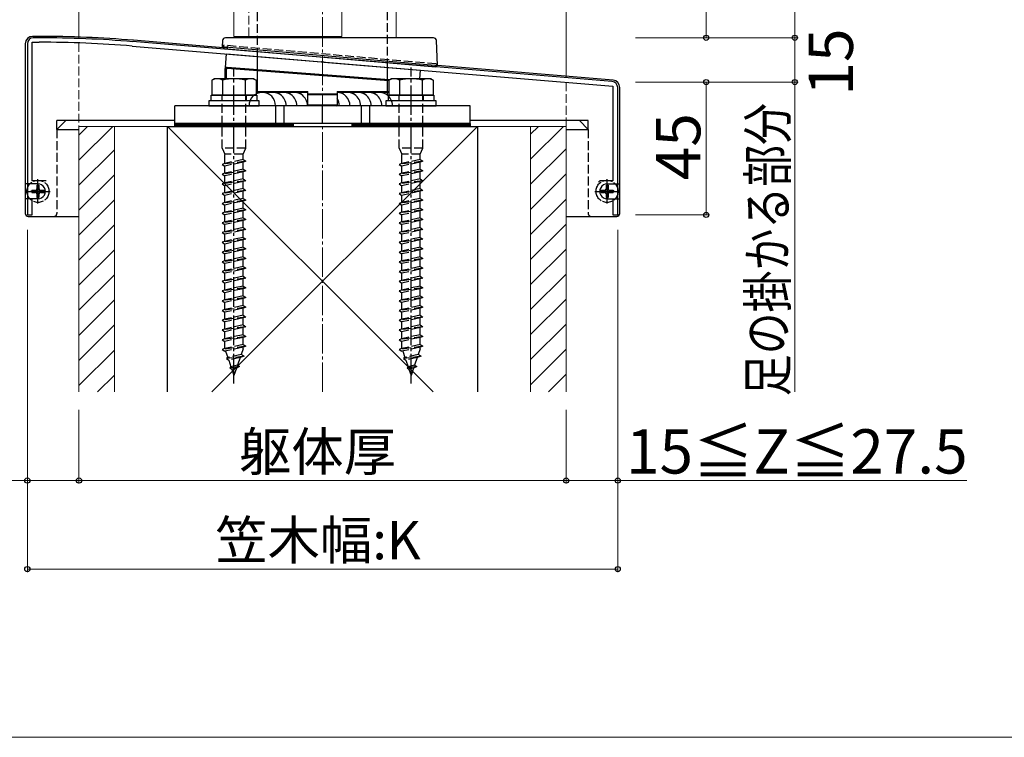
# Model space of a CAD drawing. Extents: x 0 to 1750, y 0 to 2615.
# Drawn here: x 197 to 531, y 0 to 243 of the extents above; entities that cross this region are included whole.
import ezdxf

# ---------------------------------------------------------------- set-up
doc = ezdxf.new("R2010")
doc.units = 0
doc.linetypes.add('YCENTER_1', pattern=[13, 10, -1, 1, -1])
doc.linetypes.add('YHIDDEN_1', pattern=[4, 3, -1])
for name, color, linetype, lineweight in [('YKK_11', 7, 'CONTINUOUS', 30), ('YKK_12', 2, 'CONTINUOUS', 13), ('YKK_13', 4, 'CONTINUOUS', 30), ('YKK_D', 6, 'CONTINUOUS', 13), ('YKK_ZWAK', 7, 'CONTINUOUS', 30), ('YSS_K', 3, 'CONTINUOUS', 13), ('YSS_KE', 3, 'CONTINUOUS', 30)]:
    doc.layers.add(name, color=color, linetype=linetype, lineweight=lineweight)
doc.styles.add('text-b', font='txt')

msp = doc.modelspace()

# ---------------------------------------------------------------- linework, layer by layer
at = {"layer": 'YKK_11', "linetype": 'ByBlock', "lineweight": -2, "ltscale": 0.5}
for p, q in [((204, 237), (202, 237)), ((200, 235), (200, 177)), ((201.6, 188.5), (201.6, 235.5)), ((201.6, 235.5), (204, 235.5)), ((235.52, 234.2), (299.54, 228.87)), ((398.17, 222.15), (235.65, 235.7)), ((299.54, 228.87), (299.74, 228.97)), ((299.74, 228.97), (300.28, 228.92)), ((300.28, 228.92), (300.46, 228.79)), ((300.46, 228.79), (398.4, 220.63)), ((398.4, 220.63), (398.4, 188.5)), ((400, 177), (400, 220.16)), ((206.4, 188.5), (201.6, 188.5)), ((393.98, 188.5), (393.5, 188.13)), ((398.4, 188.5), (393.98, 188.5)), ((201.6, 177), (201.6, 182.6)), ((398.4, 182.6), (398.4, 177)), ((200, 177), (201.6, 177)), ((398.4, 177), (400, 177))]:
    msp.add_line(p, q, dxfattribs=at)
at = {"layer": 'YKK_11', "ltscale": 0.5}
for p, q in [((203.6, 187.5), (203.6, 182.5)), ((396.4, 187.5), (396.4, 182.5)), ((201.1, 185), (206.1, 185)), ((393.9, 185), (398.9, 185))]:
    msp.add_line(p, q, dxfattribs=at)
at = {"layer": 'YKK_11', "linetype": 'ByBlock', "lineweight": -2, "ltscale": 0.5}
for centre, radius, start, end in [((202, 235), 2, 90, 180), ((204, -147.7), 384.7, 85.2815, 90), ((204, -147.7), 383.2, 85.2815, 90), ((398, 220.16), 2, 360, 85.2363)]:
    msp.add_arc(centre, radius, start, end, dxfattribs=at)
at = {"layer": 'YKK_12'}
for p, q in [((270, 1051.5), (270, 237.5)), ((306.5, 1051.5), (306.5, 237.5)), ((325, 237), (325, 1052.5)), ((270, 237.5), (306.5, 237.5)), ((275, 237), (325, 237))]:
    msp.add_line(p, q, dxfattribs=at)
at = {"layer": 'YKK_12', "linetype": 'YHIDDEN_1'}
msp.add_line((275, 1052.5), (275, 237), dxfattribs=at)
at = {"layer": 'YKK_13', "linetype": 'YHIDDEN_1'}
for p, q in [((278, 230.66), (278, 614)), ((322, 226.99), (322, 614)), ((266.5, 233.96), (266.5, 234.46)), ((338.5, 228.16), (266.5, 234.46)), ((267.73, 233.85), (267.77, 234.34)), ((338.5, 228.16), (338.46, 227.66)), ((338.5, 228.16), (338.5, 227.66)), ((265.9, 217.6), (265.9, 215.6)), ((266, 199.6), (266, 217.6)), ((274, 199.6), (274, 217.6)), ((274.1, 217.6), (274.1, 215.6)), ((325.9, 217.6), (325.9, 215.6)), ((326, 199.6), (326, 217.6)), ((334, 199.6), (334, 217.6)), ((334.1, 217.6), (334.1, 215.6)), ((210, 205.98), (210, 177.48)), ((390, 205.98), (390, 177.48)), ((274, 199.6), (266, 199.6)), ((266, 199.6), (266.9, 197.6)), ((273.1, 197.6), (266.9, 197.6)), ((266.9, 194.42), (266.9, 197.6)), ((273.1, 197.6), (274, 199.6)), ((273.1, 195.8), (273.1, 197.6)), ((334, 199.6), (326, 199.6)), ((326, 199.6), (326.9, 197.6)), ((333.1, 197.6), (326.9, 197.6)), ((326.9, 194.42), (326.9, 197.6)), ((333.1, 197.6), (334, 199.6)), ((333.1, 195.8), (333.1, 197.6)), ((274, 195.2), (266, 194.12)), ((266.9, 194.42), (266, 194.12)), ((266, 194.12), (266.9, 193.52)), ((273.1, 195.8), (266.9, 194.42)), ((273.1, 194.9), (266.9, 193.52)), ((266.9, 191.12), (266.9, 193.52)), ((273.1, 195.8), (274, 195.2)), ((274, 195.2), (273.1, 194.9)), ((273.1, 192.5), (273.1, 194.9)), ((334, 195.2), (326, 194.12)), ((326.9, 194.42), (326, 194.12)), ((326, 194.12), (326.9, 193.52)), ((333.1, 195.8), (326.9, 194.42)), ((333.1, 194.9), (326.9, 193.52)), ((326.9, 191.12), (326.9, 193.52)), ((333.1, 195.8), (334, 195.2)), ((334, 195.2), (333.1, 194.9)), ((333.1, 192.5), (333.1, 194.9)), ((274, 191.9), (266, 190.82)), ((266.9, 191.12), (266, 190.82)), ((266, 190.82), (266.9, 190.22)), ((273.1, 192.5), (266.9, 191.12)), ((273.1, 191.6), (266.9, 190.22)), ((266.9, 187.82), (266.9, 190.22)), ((273.1, 192.5), (274, 191.9)), ((274, 191.9), (273.1, 191.6)), ((273.1, 189.2), (273.1, 191.6)), ((334, 191.9), (326, 190.82)), ((326.9, 191.12), (326, 190.82)), ((326, 190.82), (326.9, 190.22)), ((333.1, 192.5), (326.9, 191.12)), ((333.1, 191.6), (326.9, 190.22)), ((326.9, 187.82), (326.9, 190.22)), ((333.1, 192.5), (334, 191.9)), ((334, 191.9), (333.1, 191.6)), ((333.1, 189.2), (333.1, 191.6)), ((274, 188.58), (266, 187.5)), ((266.9, 187.82), (266, 187.52)), ((266, 187.52), (266, 187.5)), ((266, 187.5), (266.9, 186.9)), ((273.1, 189.2), (266.9, 187.82)), ((273.1, 188.28), (266.9, 186.9)), ((266.9, 184.52), (266.9, 186.9)), ((273.1, 189.2), (274, 188.6)), ((274, 188.58), (273.1, 188.28)), ((273.1, 185.9), (273.1, 188.28)), ((274, 188.6), (274, 188.58)), ((334, 188.58), (326, 187.5)), ((326.9, 187.82), (326, 187.52)), ((326, 187.52), (326, 187.5)), ((326, 187.5), (326.9, 186.9)), ((333.1, 189.2), (326.9, 187.82)), ((333.1, 188.28), (326.9, 186.9)), ((326.9, 184.52), (326.9, 186.9)), ((333.1, 189.2), (334, 188.6)), ((334, 188.58), (333.1, 188.28)), ((333.1, 185.9), (333.1, 188.28)), ((334, 188.6), (334, 188.58)), ((274, 185.3), (266, 184.22)), ((266.9, 184.52), (266, 184.22)), ((266, 184.22), (266.9, 183.62)), ((273.1, 185.9), (266.9, 184.52)), ((273.1, 185), (266.9, 183.62)), ((266.9, 181.22), (266.9, 183.62)), ((273.1, 185.9), (274, 185.3)), ((274, 185.3), (273.1, 185)), ((273.1, 182.6), (273.1, 185)), ((334, 185.3), (326, 184.22)), ((326.9, 184.52), (326, 184.22)), ((326, 184.22), (326.9, 183.62)), ((333.1, 185.9), (326.9, 184.52)), ((333.1, 185), (326.9, 183.62)), ((326.9, 181.22), (326.9, 183.62)), ((333.1, 185.9), (334, 185.3)), ((334, 185.3), (333.1, 185)), ((333.1, 182.6), (333.1, 185)), ((274, 182), (266, 180.92)), ((266.9, 181.22), (266, 180.92)), ((266, 180.92), (266.9, 180.32)), ((273.1, 182.6), (266.9, 181.22)), ((273.1, 181.7), (266.9, 180.32)), ((266.9, 177.92), (266.9, 180.32)), ((273.1, 182.6), (274, 182)), ((274, 182), (273.1, 181.7)), ((273.1, 179.3), (273.1, 181.7)), ((334, 182), (326, 180.92)), ((326.9, 181.22), (326, 180.92)), ((326, 180.92), (326.9, 180.32)), ((333.1, 182.6), (326.9, 181.22)), ((333.1, 181.7), (326.9, 180.32)), ((326.9, 177.92), (326.9, 180.32)), ((333.1, 182.6), (334, 182)), ((334, 182), (333.1, 181.7)), ((333.1, 179.3), (333.1, 181.7)), ((274, 178.7), (266, 177.62)), ((266.9, 177.92), (266, 177.62)), ((266, 177.62), (266.9, 177.02)), ((273.1, 179.3), (266.9, 177.92)), ((273.1, 178.4), (266.9, 177.02)), ((266.9, 174.62), (266.9, 177.02)), ((273.1, 179.3), (274, 178.7)), ((274, 178.7), (273.1, 178.4)), ((273.1, 176), (273.1, 178.4)), ((334, 178.7), (326, 177.62)), ((326.9, 177.92), (326, 177.62)), ((326, 177.62), (326.9, 177.02)), ((333.1, 179.3), (326.9, 177.92)), ((333.1, 178.4), (326.9, 177.02)), ((326.9, 174.62), (326.9, 177.02)), ((333.1, 179.3), (334, 178.7)), ((334, 178.7), (333.1, 178.4)), ((333.1, 176), (333.1, 178.4)), ((274, 175.4), (266, 174.32)), ((266.9, 174.62), (266, 174.32)), ((266, 174.32), (266.9, 173.72)), ((273.1, 176), (266.9, 174.62)), ((273.1, 175.1), (266.9, 173.72)), ((266.9, 171.32), (266.9, 173.72)), ((273.1, 176), (274, 175.4)), ((274, 175.4), (273.1, 175.1)), ((273.1, 172.7), (273.1, 175.1)), ((334, 175.4), (326, 174.32)), ((326.9, 174.62), (326, 174.32)), ((326, 174.32), (326.9, 173.72)), ((333.1, 176), (326.9, 174.62)), ((333.1, 175.1), (326.9, 173.72)), ((326.9, 171.32), (326.9, 173.72)), ((333.1, 176), (334, 175.4)), ((334, 175.4), (333.1, 175.1)), ((333.1, 172.7), (333.1, 175.1)), ((274, 172.1), (266, 171.02)), ((266.9, 171.32), (266, 171.02)), ((266, 171.02), (266.9, 170.42)), ((273.1, 172.7), (266.9, 171.32)), ((273.1, 171.8), (266.9, 170.42)), ((266.9, 168.02), (266.9, 170.42)), ((273.1, 172.7), (274, 172.1)), ((274, 172.1), (273.1, 171.8)), ((273.1, 169.4), (273.1, 171.8)), ((334, 172.1), (326, 171.02)), ((326.9, 171.32), (326, 171.02)), ((326, 171.02), (326.9, 170.42)), ((333.1, 172.7), (326.9, 171.32)), ((333.1, 171.8), (326.9, 170.42)), ((326.9, 168.02), (326.9, 170.42)), ((333.1, 172.7), (334, 172.1)), ((334, 172.1), (333.1, 171.8)), ((333.1, 169.4), (333.1, 171.8)), ((274, 168.8), (266, 167.72)), ((266.9, 168.02), (266, 167.72)), ((266, 167.72), (266.9, 167.12)), ((273.1, 169.4), (266.9, 168.02)), ((273.1, 168.5), (266.9, 167.12)), ((266.9, 164.72), (266.9, 167.12)), ((273.1, 169.4), (274, 168.8)), ((274, 168.8), (273.1, 168.5)), ((273.1, 166.1), (273.1, 168.5)), ((334, 168.8), (326, 167.72)), ((326.9, 168.02), (326, 167.72)), ((326, 167.72), (326.9, 167.12)), ((333.1, 169.4), (326.9, 168.02)), ((333.1, 168.5), (326.9, 167.12)), ((326.9, 164.72), (326.9, 167.12)), ((333.1, 169.4), (334, 168.8)), ((334, 168.8), (333.1, 168.5)), ((333.1, 166.1), (333.1, 168.5)), ((274, 165.48), (266, 164.4)), ((266.9, 164.72), (266, 164.42)), ((266, 164.42), (266, 164.4)), ((266, 164.4), (266.9, 163.8)), ((273.1, 166.1), (266.9, 164.72)), ((273.1, 165.18), (266.9, 163.8)), ((266.9, 161.42), (266.9, 163.8)), ((273.1, 166.1), (274, 165.5)), ((274, 165.48), (273.1, 165.18)), ((273.1, 162.8), (273.1, 165.18)), ((274, 165.5), (274, 165.48)), ((334, 165.48), (326, 164.4)), ((326.9, 164.72), (326, 164.42)), ((326, 164.42), (326, 164.4)), ((326, 164.4), (326.9, 163.8)), ((333.1, 166.1), (326.9, 164.72)), ((333.1, 165.18), (326.9, 163.8)), ((326.9, 161.42), (326.9, 163.8)), ((333.1, 166.1), (334, 165.5)), ((334, 165.48), (333.1, 165.18)), ((333.1, 162.8), (333.1, 165.18)), ((334, 165.5), (334, 165.48)), ((274, 162.2), (266, 161.12)), ((266.9, 161.42), (266, 161.12)), ((266, 161.12), (266.9, 160.52)), ((273.1, 162.8), (266.9, 161.42)), ((273.1, 161.9), (266.9, 160.52)), ((266.9, 158.12), (266.9, 160.52)), ((273.1, 162.8), (274, 162.2)), ((274, 162.2), (273.1, 161.9)), ((273.1, 159.5), (273.1, 161.9)), ((334, 162.2), (326, 161.12)), ((326.9, 161.42), (326, 161.12)), ((326, 161.12), (326.9, 160.52)), ((333.1, 162.8), (326.9, 161.42)), ((333.1, 161.9), (326.9, 160.52)), ((326.9, 158.12), (326.9, 160.52)), ((333.1, 162.8), (334, 162.2)), ((334, 162.2), (333.1, 161.9)), ((333.1, 159.5), (333.1, 161.9)), ((274, 158.9), (266, 157.82)), ((266.9, 158.12), (266, 157.82)), ((266, 157.82), (266.9, 157.22)), ((273.1, 159.5), (266.9, 158.12)), ((273.1, 158.6), (266.9, 157.22)), ((266.9, 154.82), (266.9, 157.22)), ((273.1, 159.5), (274, 158.9)), ((274, 158.9), (273.1, 158.6)), ((273.1, 156.2), (273.1, 158.6)), ((334, 158.9), (326, 157.82)), ((326.9, 158.12), (326, 157.82)), ((326, 157.82), (326.9, 157.22)), ((333.1, 159.5), (326.9, 158.12)), ((333.1, 158.6), (326.9, 157.22)), ((326.9, 154.82), (326.9, 157.22)), ((333.1, 159.5), (334, 158.9)), ((334, 158.9), (333.1, 158.6)), ((333.1, 156.2), (333.1, 158.6)), ((274, 155.6), (266, 154.52)), ((266.9, 154.82), (266, 154.52)), ((266, 154.52), (266.9, 153.92)), ((273.1, 156.2), (266.9, 154.82)), ((273.1, 155.3), (266.9, 153.92)), ((266.9, 151.52), (266.9, 153.92)), ((273.1, 156.2), (274, 155.6)), ((274, 155.6), (273.1, 155.3)), ((273.1, 152.9), (273.1, 155.3)), ((334, 155.6), (326, 154.52)), ((326.9, 154.82), (326, 154.52)), ((326, 154.52), (326.9, 153.92)), ((333.1, 156.2), (326.9, 154.82)), ((333.1, 155.3), (326.9, 153.92)), ((326.9, 151.52), (326.9, 153.92)), ((333.1, 156.2), (334, 155.6)), ((334, 155.6), (333.1, 155.3)), ((333.1, 152.9), (333.1, 155.3)), ((274, 152.3), (266, 151.22)), ((266.9, 151.52), (266, 151.22)), ((266, 151.22), (266.9, 150.62)), ((273.1, 152.9), (266.9, 151.52)), ((273.1, 152), (266.9, 150.62)), ((266.9, 148.22), (266.9, 150.62)), ((273.1, 152.9), (274, 152.3)), ((274, 152.3), (273.1, 152)), ((273.1, 149.6), (273.1, 152)), ((334, 152.3), (326, 151.22)), ((326.9, 151.52), (326, 151.22)), ((326, 151.22), (326.9, 150.62)), ((333.1, 152.9), (326.9, 151.52)), ((333.1, 152), (326.9, 150.62)), ((326.9, 148.22), (326.9, 150.62)), ((333.1, 152.9), (334, 152.3)), ((334, 152.3), (333.1, 152)), ((333.1, 149.6), (333.1, 152)), ((274, 149), (266, 147.92)), ((266.9, 148.22), (266, 147.92)), ((266, 147.92), (266.9, 147.32)), ((273.1, 149.6), (266.9, 148.22)), ((273.1, 148.7), (266.9, 147.32)), ((266.9, 144.92), (266.9, 147.32)), ((273.1, 149.6), (274, 149)), ((274, 149), (273.1, 148.7)), ((273.1, 146.3), (273.1, 148.7)), ((334, 149), (326, 147.92)), ((326.9, 148.22), (326, 147.92)), ((326, 147.92), (326.9, 147.32)), ((333.1, 149.6), (326.9, 148.22)), ((333.1, 148.7), (326.9, 147.32)), ((326.9, 144.92), (326.9, 147.32)), ((333.1, 149.6), (334, 149)), ((334, 149), (333.1, 148.7)), ((333.1, 146.3), (333.1, 148.7)), ((274, 145.7), (266, 144.62)), ((266.9, 144.92), (266, 144.62)), ((266, 144.62), (266.9, 144.02)), ((273.1, 146.3), (266.9, 144.92)), ((273.1, 145.4), (266.9, 144.02)), ((266.9, 141.62), (266.9, 144.02)), ((273.1, 146.3), (274, 145.7)), ((274, 145.7), (273.1, 145.4)), ((273.1, 143), (273.1, 145.4)), ((334, 145.7), (326, 144.62)), ((326.9, 144.92), (326, 144.62)), ((326, 144.62), (326.9, 144.02)), ((333.1, 146.3), (326.9, 144.92)), ((333.1, 145.4), (326.9, 144.02)), ((326.9, 141.62), (326.9, 144.02)), ((333.1, 146.3), (334, 145.7)), ((334, 145.7), (333.1, 145.4)), ((333.1, 143), (333.1, 145.4)), ((274, 142.4), (266, 141.32)), ((266.9, 141.62), (266, 141.32)), ((266, 141.32), (266.9, 140.72)), ((273.1, 143), (266.9, 141.62)), ((273.1, 142.1), (266.9, 140.72)), ((266.9, 138.32), (266.9, 140.72)), ((273.1, 143), (274, 142.4)), ((274, 142.4), (273.1, 142.1)), ((273.1, 139.7), (273.1, 142.1)), ((334, 142.4), (326, 141.32)), ((326.9, 141.62), (326, 141.32)), ((326, 141.32), (326.9, 140.72)), ((333.1, 143), (326.9, 141.62)), ((333.1, 142.1), (326.9, 140.72)), ((326.9, 138.32), (326.9, 140.72)), ((333.1, 143), (334, 142.4)), ((334, 142.4), (333.1, 142.1)), ((333.1, 139.7), (333.1, 142.1)), ((274, 139.1), (266, 138.02)), ((266.9, 138.32), (266, 138.02)), ((266, 138.02), (266.9, 137.42)), ((273.1, 139.7), (266.9, 138.32)), ((273.1, 138.8), (266.9, 137.42)), ((266.9, 135.02), (266.9, 137.42)), ((273.1, 139.7), (274, 139.1)), ((274, 139.1), (273.1, 138.8)), ((273.1, 136.4), (273.1, 138.8)), ((334, 139.1), (326, 138.02)), ((326.9, 138.32), (326, 138.02)), ((326, 138.02), (326.9, 137.42)), ((333.1, 139.7), (326.9, 138.32)), ((333.1, 138.8), (326.9, 137.42)), ((326.9, 135.02), (326.9, 137.42)), ((333.1, 139.7), (334, 139.1)), ((334, 139.1), (333.1, 138.8)), ((333.1, 136.4), (333.1, 138.8)), ((274, 135.8), (266, 134.72)), ((266.9, 135.02), (266, 134.72)), ((266, 134.72), (266.9, 134.12)), ((273.1, 136.4), (266.9, 135.02)), ((273.1, 135.5), (266.9, 134.12)), ((266.9, 131.72), (266.9, 134.12)), ((273.1, 136.4), (274, 135.8)), ((274, 135.8), (273.1, 135.5)), ((273.1, 133.1), (273.1, 135.5)), ((334, 135.8), (326, 134.72)), ((326.9, 135.02), (326, 134.72)), ((326, 134.72), (326.9, 134.12)), ((333.1, 136.4), (326.9, 135.02)), ((333.1, 135.5), (326.9, 134.12)), ((326.9, 131.72), (326.9, 134.12)), ((333.1, 136.4), (334, 135.8)), ((334, 135.8), (333.1, 135.5)), ((333.1, 133.1), (333.1, 135.5)), ((274, 132.5), (266, 131.42)), ((266.9, 131.72), (266, 131.42)), ((266, 131.42), (266.9, 130.82)), ((273.1, 133.1), (266.9, 131.72)), ((273.1, 132.2), (266.9, 130.82)), ((267.15, 130.88), (267.92, 128.65)), ((273.1, 131.6), (272.43, 129.65)), ((273.1, 133.1), (274, 132.5)), ((274, 132.5), (273.1, 132.2)), ((273.1, 131.6), (273.1, 132.2)), ((334, 132.5), (326, 131.42)), ((326.9, 131.72), (326, 131.42)), ((326, 131.42), (326.9, 130.82)), ((333.1, 133.1), (326.9, 131.72)), ((333.1, 132.2), (326.9, 130.82)), ((327.15, 130.88), (327.92, 128.65)), ((333.1, 131.6), (332.43, 129.65)), ((333.1, 133.1), (334, 132.5)), ((334, 132.5), (333.1, 132.2)), ((333.1, 131.6), (333.1, 132.2)), ((273.44, 129.12), (267.45, 128.32)), ((267.92, 128.65), (267.45, 128.32)), ((267.45, 128.32), (268.21, 127.81)), ((272.43, 129.65), (267.92, 128.65)), ((272.09, 128.68), (268.21, 127.81)), ((268.21, 127.81), (268.97, 125.58)), ((272.09, 128.68), (271.2, 126.08)), ((273.44, 129.12), (272.09, 128.68)), ((273.44, 129.12), (272.43, 129.65)), ((333.44, 129.12), (327.45, 128.32)), ((327.92, 128.65), (327.45, 128.32)), ((327.45, 128.32), (328.21, 127.81)), ((332.43, 129.65), (327.92, 128.65)), ((332.09, 128.68), (328.21, 127.81)), ((328.21, 127.81), (328.97, 125.58)), ((332.09, 128.68), (331.2, 126.08)), ((333.44, 129.12), (332.09, 128.68)), ((333.44, 129.12), (332.43, 129.65)), ((271.89, 125.62), (268.62, 125.17)), ((268.97, 125.58), (268.62, 125.17)), ((268.62, 125.17), (269.26, 124.75)), ((271.2, 126.08), (268.97, 125.58)), ((270.86, 125.1), (269.26, 124.75)), ((269.26, 124.75), (270, 122.6)), ((270.86, 125.1), (270, 122.6)), ((271.89, 125.62), (270.86, 125.1)), ((271.2, 126.08), (271.89, 125.62)), ((331.89, 125.62), (328.62, 125.17)), ((328.97, 125.58), (328.62, 125.17)), ((328.62, 125.17), (329.26, 124.75)), ((331.2, 126.08), (328.97, 125.58)), ((330.86, 125.1), (329.26, 124.75)), ((329.26, 124.75), (330, 122.6)), ((330.86, 125.1), (330, 122.6)), ((331.89, 125.62), (330.86, 125.1)), ((331.2, 126.08), (331.89, 125.62))]:
    msp.add_line(p, q, dxfattribs=at)
at = {"layer": 'YKK_13'}
for p, q in [((204.04, 237.48), (201.8, 237.48)), ((204.04, 237.48), (201.8, 237.48)), ((337.56, 237), (267.11, 237)), ((199.3, 234.98), (199.3, 177.48)), ((199.3, 234.98), (199.3, 187.48)), ((267.7, 233.52), (235.91, 236.16)), ((267.7, 233.52), (235.91, 236.16)), ((266.11, 236.05), (266, 234)), ((266, 234), (267, 233.91)), ((267, 233.91), (338, 227.7)), ((267.73, 233.85), (267.67, 233.21)), ((339, 227.61), (338.56, 236.05)), ((267.09, 226.94), (267.44, 231.54)), ((267.44, 231.54), (333.22, 226.06)), ((338.4, 227.02), (267.67, 233.21)), ((278, 218.21), (278, 230.66)), ((267.09, 226.94), (322.61, 222.73)), ((267.33, 226.85), (267.34, 226.89)), ((267.33, 226.81), (267.33, 226.85)), ((267.34, 226.92), (267.35, 226.93)), ((267.34, 226.89), (267.34, 226.92)), ((267.6, 226.9), (267.35, 226.93)), ((267.35, 226.93), (267.35, 226.93)), ((267.69, 226.89), (267.6, 226.9)), ((267.68, 226.82), (267.69, 226.86)), ((267.68, 226.77), (267.68, 226.82)), ((322.61, 222.73), (267.69, 226.89)), ((267.69, 226.88), (267.69, 226.89)), ((267.69, 226.89), (267.69, 226.89)), ((267.69, 226.86), (267.69, 226.88)), ((322, 217.52), (322, 226.99)), ((338, 227.7), (339, 227.61)), ((338.46, 227.66), (338.4, 227.02)), ((398.41, 222.67), (339, 227.6)), ((398.41, 222.67), (339, 227.6)), ((267, 226.64), (267.3, 226.64)), ((267, 223.1), (267, 226.64)), ((267.3, 226.64), (267.31, 226.7)), ((267.3, 226.64), (267.3, 223.1)), ((267.31, 226.7), (267.32, 226.75)), ((267.32, 226.75), (267.33, 226.81)), ((267.67, 226.72), (267.68, 226.77)), ((267.67, 226.66), (267.67, 226.72)), ((267.67, 226.59), (267.67, 226.66)), ((322.5, 222.44), (267.67, 226.59)), ((332.99, 223.1), (333.22, 226.06)), ((263.25, 223.1), (262.5, 222.67)), ((262.5, 222.67), (262.5, 217.6)), ((276.75, 223.1), (263.25, 223.1)), ((266.24, 217.6), (266.24, 222.67)), ((273.76, 222.67), (273.76, 217.6)), ((276.75, 223.1), (277.5, 222.67)), ((277.5, 222.67), (277.5, 217.6)), ((323.25, 223.1), (322.5, 222.67)), ((322.5, 222.67), (322.5, 217.6)), ((336.75, 223.1), (323.25, 223.1)), ((326.24, 217.6), (326.24, 222.67)), ((333.76, 222.67), (333.76, 217.6)), ((336.75, 223.1), (337.5, 222.67)), ((337.5, 222.67), (337.5, 217.6)), ((400.7, 177.48), (400.7, 220.18)), ((400.7, 187.48), (400.7, 220.18)), ((262.3, 217.6), (277.7, 217.6)), ((262.3, 215.6), (262.3, 217.6)), ((277.5, 217.6), (262.5, 217.6)), ((277.5, 218.8), (295, 218.8)), ((295, 218.5), (277.5, 218.5)), ((277.7, 217.6), (277.7, 215.6)), ((295, 217.7), (295, 218.8)), ((295, 218), (305, 218)), ((295, 214.3), (295, 217.7)), ((305, 217.7), (295, 217.7)), ((305, 218.8), (305, 217.7)), ((305, 218.8), (322.5, 218.8)), ((322.5, 218.5), (305, 218.5)), ((305, 217.7), (305, 214.3)), ((322.3, 217.6), (337.7, 217.6)), ((322.3, 215.6), (322.3, 217.6)), ((337.5, 217.6), (322.5, 217.6)), ((337.7, 217.6), (337.7, 215.6)), ((350, 214), (250, 214)), ((250, 208), (250, 214)), ((278.5, 215.6), (261.5, 215.6)), ((261.5, 215.6), (261.5, 214)), ((261.5, 214), (278.5, 214)), ((277.7, 215.6), (262.3, 215.6)), ((278.5, 214), (278.5, 215.6)), ((284.09, 214), (284.09, 208)), ((286.91, 214), (286.91, 208)), ((295, 214.3), (295.3, 214.3)), ((295.3, 214.3), (304.7, 214.3)), ((304.7, 214), (295.3, 214)), ((300, 208), (300, 214)), ((304.7, 214.3), (305, 214.3)), ((313.09, 214), (313.09, 208)), ((315.91, 214), (315.91, 208)), ((338.5, 215.6), (321.5, 215.6)), ((321.5, 215.6), (321.5, 214)), ((321.5, 214), (338.5, 214)), ((337.7, 215.6), (322.3, 215.6)), ((338.5, 214), (338.5, 215.6)), ((350, 208), (350, 214)), ((210, 205.98), (213, 208.98)), ((250, 208.98), (210, 208.98)), ((210, 205.98), (210, 208.98)), ((250, 208.98), (213, 208.98)), ((250, 208), (290, 208)), ((250, 207.4), (250, 208)), ((350, 208), (250, 208)), ((290, 207.4), (250, 207.4)), ((250, 207.4), (290, 207.4)), ((250, 207), (250, 207.4)), ((290, 207), (250, 207)), ((290, 208), (290, 207.4)), ((290, 207.4), (290, 207)), ((310, 208), (350, 208)), ((310, 207.4), (310, 208)), ((350, 207.4), (310, 207.4)), ((310, 207.4), (350, 207.4)), ((310, 207), (310, 207.4)), ((350, 207), (310, 207)), ((387, 208.98), (350, 208.98)), ((390, 208.98), (350, 208.98)), ((350, 208), (350, 207.4)), ((350, 207.4), (350, 207)), ((387, 208.98), (390, 205.98)), ((390, 205.98), (390, 208.98)), ((210, 205.98), (217.5, 205.98)), ((382.5, 205.98), (390, 205.98)), ((203.6, 187.48), (199.3, 187.48)), ((396.4, 187.48), (400.7, 187.48)), ((199.3, 182.48), (199.3, 177.48)), ((203.6, 182.48), (199.3, 182.48)), ((396.4, 182.48), (400.7, 182.48)), ((400.7, 177.48), (400.7, 182.48)), ((200.3, 176.48), (209, 176.48)), ((200.3, 176.48), (217.5, 176.48)), ((382.5, 176.48), (399.7, 176.48)), ((391, 176.48), (399.7, 176.48))]:
    msp.add_line(p, q, dxfattribs=at)
at = {"layer": 'YKK_13', "linetype": 'YCENTER_1'}
for p, q in [((270, 119.88), (270, 226.91)), ((330, 119.88), (330, 226.91))]:
    msp.add_line(p, q, dxfattribs=at)
at = {"layer": 'YKK_13', "linetype": 'Continuous'}
for p, q in [((251.22, 207), (251.62, 207.4)), ((255.71, 207), (256.11, 207.4)), ((260.2, 207), (260.6, 207.4)), ((264.69, 207), (265.09, 207.4)), ((269.18, 207), (269.58, 207.4)), ((273.67, 207), (274.07, 207.4)), ((278.16, 207), (278.56, 207.4)), ((282.65, 207), (283.05, 207.4)), ((287.14, 207), (287.54, 207.4)), ((311.22, 207), (311.62, 207.4)), ((315.71, 207), (316.11, 207.4)), ((320.2, 207), (320.6, 207.4)), ((324.69, 207), (325.09, 207.4)), ((329.18, 207), (329.58, 207.4)), ((333.67, 207), (334.07, 207.4)), ((338.16, 207), (338.56, 207.4)), ((342.65, 207), (343.05, 207.4)), ((347.14, 207), (347.54, 207.4))]:
    msp.add_line(p, q, dxfattribs=at)
at = {"layer": 'YKK_13', "linetype": 'YHIDDEN_1', "ltscale": 0.2}
for p, q in [((267.75, 208), (267.75, 207)), ((272.25, 208), (272.25, 207)), ((327.75, 208), (327.75, 207)), ((332.25, 208), (332.25, 207))]:
    msp.add_line(p, q, dxfattribs=at)
at = {"layer": 'YKK_13', "linetype": 'YHIDDEN_1', "ltscale": 0.5}
for p, q in [((203.25, 187.03), (203.95, 187.03)), ((203.25, 187.03), (203.25, 185.83)), ((203.95, 187.03), (203.95, 185.83)), ((396.05, 187.03), (396.75, 187.03)), ((396.05, 187.03), (396.05, 185.83)), ((396.75, 187.03), (396.75, 185.83)), ((201.55, 185.33), (201.55, 184.63)), ((201.55, 185.33), (202.75, 185.33)), ((201.55, 184.63), (202.75, 184.63)), ((203.25, 184.13), (203.25, 182.93)), ((203.95, 184.13), (203.95, 182.93)), ((204.45, 185.33), (205.65, 185.33)), ((204.45, 184.63), (205.65, 184.63)), ((205.65, 185.33), (205.65, 184.63)), ((394.35, 185.33), (394.35, 184.63)), ((394.35, 185.33), (395.55, 185.33)), ((394.35, 184.63), (395.55, 184.63)), ((396.05, 184.13), (396.05, 182.93)), ((396.75, 184.13), (396.75, 182.93)), ((397.25, 185.33), (398.45, 185.33)), ((397.25, 184.63), (398.45, 184.63)), ((398.45, 185.33), (398.45, 184.63)), ((203.25, 182.93), (203.95, 182.93)), ((396.05, 182.93), (396.75, 182.93))]:
    msp.add_line(p, q, dxfattribs=at)
at = {"layer": 'YKK_13', "linetype": 'YCENTER_1', "ltscale": 0.5}
for p, q in [((203.6, 180.83), (203.6, 189.13)), ((396.4, 180.83), (396.4, 189.13)), ((199.45, 184.98), (207.75, 184.98)), ((392.25, 184.98), (400.55, 184.98))]:
    msp.add_line(p, q, dxfattribs=at)
at = {"layer": 'YKK_13', "linetype": 'YHIDDEN_1'}
for centre in [(203.6, 184.98), (396.4, 184.98)]:
    msp.add_circle(centre, 3.75, dxfattribs=at)
at = {"layer": 'YKK_13', "linetype": 'YHIDDEN_1', "ltscale": 0.5}
for centre in [(203.6, 184.98), (396.4, 184.98)]:
    msp.add_circle(centre, 3.75, dxfattribs=at)
at = {"layer": 'YKK_13'}
for centre, radius, start, end in [((201.8, 234.98), 2.5, 90, 180), ((201.8, 234.98), 2.5, 90, 180), ((204.04, -147.72), 385.2, 85.2547, 90), ((267.11, 236), 1, 90, 177), ((337.56, 236), 1, 3, 90), ((267.3, 226.64), 0.3, 81.1035, 180), ((264.37, 218.84), 4.26, 63.9362, 116.0638), ((270, 206.57), 16.53, 76.8554, 103.1446), ((275.63, 218.84), 4.26, 63.9362, 116.0638), ((324.37, 218.84), 4.26, 63.9362, 116.0638), ((330, 206.57), 16.53, 76.8554, 103.1446), ((335.63, 218.84), 4.26, 63.9362, 116.0638), ((398.2, 220.18), 2.5, 0, 85.2547), ((398.2, 220.18), 2.5, 0, 85.2547), ((279.6, 214), 4.5, 0, 180), ((283.2, 214), 4.5, 0, 113.5782), ((286.8, 214), 4.5, 0, 113.5782), ((290.4, 214), 4.5, 0, 113.5782), ((294, 214), 4.5, 77.1604, 113.5782), ((304.8, 214), 4.5, 0, 87.4527), ((308.4, 214), 4.5, 0, 113.5782), ((312, 214), 4.5, 0, 113.5782), ((315.6, 214), 4.5, 0, 113.5782), ((319.2, 214), 4.5, 0, 113.5782), ((295.3, 214.3), 0.3, 180, 270), ((304.7, 214.3), 0.3, 270, 0), ((301.2, 214), 4.5, 0, 32.3876), ((203.6, 184.98), 2.5, 269.9898, 90.0102), ((396.4, 184.98), 2.5, 89.9898, 270.0102), ((200.3, 177.48), 1, 180, 270), ((200.3, 177.48), 1, 180, 270), ((399.7, 177.48), 1, 270, 0), ((399.7, 177.48), 1, 270, 0)]:
    msp.add_arc(centre, radius, start, end, dxfattribs=at)
at = {"layer": 'YKK_13', "lineweight": 30}
msp.add_arc((204.04, -147.72), 385.2, 85.2547, 90, dxfattribs=at)
at = {"layer": 'YKK_13', "linetype": 'YHIDDEN_1', "ltscale": 0.5}
for centre, start, end in [((202.75, 185.83), 270, 0), ((202.75, 184.13), 0, 90), ((204.45, 185.83), 180, 270), ((204.45, 184.13), 90, 180), ((395.55, 185.83), 270, 0), ((395.55, 184.13), 0, 90), ((397.25, 185.83), 180, 270), ((397.25, 184.13), 90, 180)]:
    msp.add_arc(centre, 0.5, start, end, dxfattribs=at)
at = {"layer": 'YKK_13', "linetype": 'YHIDDEN_1'}
for centre, start, end in [((209, 177.48), 270, 0), ((391, 177.48), 180, 270)]:
    msp.add_arc(centre, 1, start, end, dxfattribs=at)
at = {"layer": 'YKK_13'}
msp.add_ellipse((267.45, 228.95), major_axis=(3.21, -0.79), ratio=0.696506, start_param=4.837705, end_param=4.950094, dxfattribs=at)
at = {"layer": 'YKK_D'}
for p, q in [((460, 1082), (460, 237)), ((430, 967), (430, 237)), ((406, 237), (461, 237)), ((406, 237), (461, 237)), ((406, 237), (431, 237)), ((460, 237), (460, 222)), ((406, 222), (431, 222)), ((406, 222), (461, 222)), ((406, 222), (461, 222)), ((430, 222), (430, 177)), ((460, 222), (460, 117)), ((406, 177), (431, 177)), ((200, 172), (200, 86)), ((200, 172), (200, 56)), ((400, 172), (400, 86)), ((400, 172), (400, 56)), ((217.5, 111), (217.5, 86)), ((217.5, 111), (217.5, 86)), ((382.5, 111), (382.5, 86)), ((382.5, 111), (382.5, 86)), ((200, 87), (81.74, 87)), ((217.5, 87), (200, 87)), ((217.5, 87), (382.5, 87)), ((382.5, 87), (400, 87)), ((400, 87), (518.26, 87)), ((200, 57), (400, 57))]:
    msp.add_line(p, q, dxfattribs=at)
at = {"layer": 'YKK_D', "linetype": 'ByBlock', "lineweight": -2}
for centre in [(430, 237), (460, 237), (460, 237), (430, 222), (460, 222), (460, 222), (430, 177), (200, 87), (217.5, 87), (217.5, 87), (382.5, 87), (382.5, 87), (400, 87), (200, 57), (400, 57)]:
    msp.add_circle(centre, 0.875, dxfattribs=at)
at = {"layer": 'YKK_ZWAK', "lineweight": 20}
msp.add_line((0, 0), (1750, 0), dxfattribs=at)
at = {"layer": 'YSS_K', "linetype": 'YCENTER_1'}
msp.add_line((300, 117), (300, 1093.22), dxfattribs=at)
at = {"layer": 'YSS_K'}
for p, q in [((217.5, 921.5), (217.5, 236.76)), ((382.5, 921.5), (382.5, 223.46)), ((229.5, 207), (217.5, 207)), ((217.5, 207), (217.5, 117)), ((247.5, 207), (229.5, 207)), ((229.5, 207), (229.5, 117)), ((229.5, 207), (229.5, 117)), ((247.5, 207), (337.5, 117)), ((247.5, 117), (247.5, 207)), ((352.5, 207), (262.5, 117)), ((352.5, 207), (370.5, 207)), ((352.5, 117), (352.5, 207)), ((370.5, 207), (370.5, 117)), ((370.5, 207), (382.5, 207)), ((370.5, 207), (370.5, 117)), ((382.5, 207), (382.5, 117))]:
    msp.add_line(p, q, dxfattribs=at)
at = {"layer": 'YSS_K', "linetype": 'YHIDDEN_1'}
for p, q in [((217.5, 235.26), (217.5, 207)), ((382.5, 221.95), (382.5, 207))]:
    msp.add_line(p, q, dxfattribs=at)
at = {"layer": 'YSS_K', "linetype": 'Continuous'}
for p, q in [((228.92, 207), (217.5, 195.58)), ((220.43, 207), (217.5, 204.07)), ((381.65, 207), (370.5, 195.85)), ((373.17, 207), (370.5, 204.33)), ((229.5, 199.1), (217.5, 187.1)), ((382.5, 199.36), (370.5, 187.36)), ((229.5, 190.61), (217.5, 178.61)), ((382.5, 190.88), (370.5, 178.88)), ((229.5, 182.13), (217.5, 170.13)), ((382.5, 182.39), (370.5, 170.39)), ((229.5, 173.64), (217.5, 161.64)), ((382.5, 173.91), (370.5, 161.91)), ((229.5, 165.16), (217.5, 153.16)), ((382.5, 165.42), (370.5, 153.42)), ((382.5, 156.94), (370.5, 144.94)), ((229.5, 156.67), (217.5, 144.67)), ((229.5, 148.18), (217.5, 136.18)), ((382.5, 148.45), (370.5, 136.45)), ((229.5, 139.7), (217.5, 127.7)), ((382.5, 139.96), (370.5, 127.96)), ((229.5, 131.21), (217.5, 119.21)), ((382.5, 131.48), (370.5, 119.48)), ((229.5, 122.73), (223.77, 117)), ((382.5, 122.99), (376.51, 117))]:
    msp.add_line(p, q, dxfattribs=at)
at = {"layer": 'YSS_KE'}
for p, q in [((247.5, 207), (352.5, 207)), ((247.5, 117), (247.5, 207)), ((352.5, 207), (352.5, 117))]:
    msp.add_line(p, q, dxfattribs=at)

# ---------------------------------------------------------------- texts
at = {"layer": 'YKK_D', "style": 'text-b'}
for s, p in [('15', (479.67, 217.46)), ('45', (428, 188.76))]:
    msp.add_text(s, height=15, rotation=90, dxfattribs=at).set_placement(p)
at = {"layer": 'YKK_D', "style": 'text-b', "width": 0.8}
msp.add_text('足の掛かる部分', height=13, rotation=90, dxfattribs=at).set_placement((457.3, 115.57))
at = {"layer": 'YKK_D', "style": 'text-b'}
for s, height, p in [('躯体厚', 13, (271.71, 90.3)), ('15≦Z≦27.5', 15, (402.8, 89.37)), ('笠木幅:K', 13, (263.66, 60.3))]:
    msp.add_text(s, height=height, dxfattribs=at).set_placement(p)

doc.saveas('drawing.dxf')
